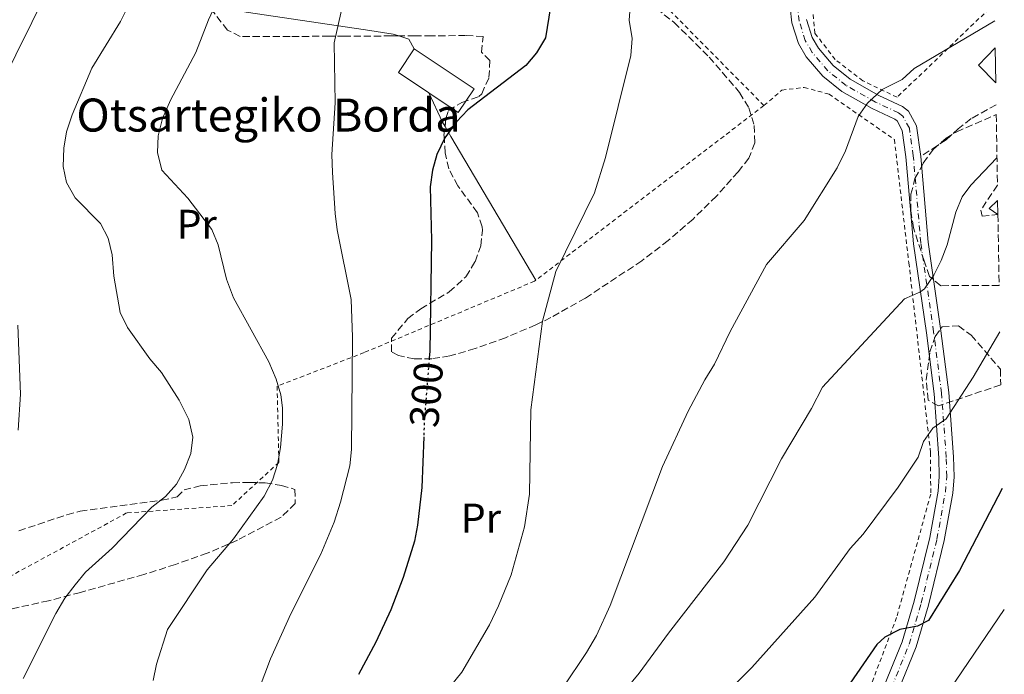
# Model space of a CAD drawing. Units: metres. Extents: x 606762 to 610189, y 4773222 to 4775590.
# Drawn here: x 609925 to 610164, y 4774822 to 4774981 of the extents above; entities that cross this region are included whole.
import ezdxf
from ezdxf.enums import TextEntityAlignment as Align

# ---------------------------------------------------------------- set-up
doc = ezdxf.new("R2010")
doc.units = ezdxf.units.M
doc.header["$MEASUREMENT"] = 0
for name, pattern in [('DGN Style 2', [1.7399219301090239, 1.043953158065414, -0.6959687720436097]), ('DGN Style 3', [2.435890702152634, 1.739921930109024, -0.6959687720436097]), ('DGN Style 4', [2.7856150101045474, 1.391937544087219, -0.6959687720436097, 0.001739921930109024, -0.6959687720436097]), ('DGN Style 5', [1.217945351076317, 0.5219765790327072, -0.6959687720436097])]:
    doc.linetypes.add(name, pattern=pattern)
for name, color, linetype, lineweight in [('Borda', 1, 'Continuous', 13), ('Carretera', 9, 'Continuous', 0), ('Cota de curva de nivel directora', 7, 'Continuous', 0), ('Curva de nivel directora', 30, 'Continuous', 30), ('Curva de nivel directora no vista', 30, 'DGN Style 5', 30), ('Curva de nivel intermedia', 30, 'Continuous', 0), ('Edificio', 1, 'Continuous', 13), ('Eje de carretera', 7, 'DGN Style 4', 0), ('Etiqueta de uso rústico', 92, 'Continuous', 0), ('Línea de asfalto', 7, 'Continuous', 13), ('Línea de cambio de uso (parcela vista)', 92, 'Continuous', 0), ('Senda', 7, 'DGN Style 3', 0), ('Tela metálica o alambrada', 7, 'DGN Style 2', 0), ('Texto de Borda', 7, 'Continuous', 0), ('Zona arbolada', 92, 'DGN Style 3', 0)]:
    doc.layers.add(name, color=color, linetype=linetype, lineweight=lineweight)
doc.styles.add('Style-Arial', font='arial.ttf')

msp = doc.modelspace()

# ---------------------------------------------------------------- linework, layer by layer
at = {"layer": 'Borda', "color": 23, "linetype": 'Continuous', "lineweight": 0, "extrusion": (-0.01977732060367, 0.01321939579649951, 0.9997170125413068), "elevation": 51359.52858663214, "flags": 128}
msp.add_lwpolyline([(-4308802.40188812, -2145690.969575905), (-4308802.396780864, -2145699.797354444), (-4308809.288935825, -2145699.797354444)], dxfattribs=at)
at = {"layer": 'Borda', "color": 1, "linetype": 'Continuous', "lineweight": 13, "extrusion": (-0.02003851995416825, 0.01339398454212485, 0.9997094872492368), "elevation": 52033.84553307032, "flags": 128}
msp.add_lwpolyline([(-4308809.301645929, -2145666.125436786), (-4308802.409490968, -2145666.125436786), (-4308802.401888121, -2145674.723078002), (-4308802.396780865, -2145683.550856105), (-4308809.288935825, -2145683.550856105), (-4308809.301645929, -2145666.125436786)], close=True, dxfattribs=at)
at = {"layer": 'Borda', "color": 23, "linetype": 'Continuous', "lineweight": 0, "extrusion": (-0.02003851995416824, 0.01339398454212485, 0.9997094872492368), "elevation": 52033.8453018813, "flags": 128}
msp.add_lwpolyline([(-4308809.288935826, -2145683.550856105), (-4308809.301645929, -2145666.125436787), (-4308802.409490968, -2145666.125436787), (-4308802.401888121, -2145674.723078003)], dxfattribs=at)
at = {"layer": 'Carretera', "color": 9, "linetype": 'Continuous', "lineweight": 0}
for points in [[(610134.8500000008, 4774820.099999999, 326.6600000000035), (610139.0100000027, 4774830.36, 325.4100000000035), (610141.9099999995, 4774840.2, 324.9900000000052), (610145.6900000015, 4774855.640000001, 322.8600000000006), (610147.7199999989, 4774866.880000001, 321.6699999999983), (610148.0100000015, 4774870.48, 321.2899999999936), (610147.8999999977, 4774874.99, 320.7899999999936), (610146.7600000021, 4774890.440000001, 318.8999999999942), (610144.8800000001, 4774905.290000001, 316.5899999999965), (610141.7500000009, 4774926.830000001, 313.6499999999942), (610140.0900000001, 4774946.100000001, 311.7200000000012), (610139.9400000003, 4774947.92, 311.5399999999936), (610139.0300000006, 4774954.300000002, 310.7200000000012), (610137.79, 4774956.61, 310.1100000000006), (610137.2100000011, 4774957.06, 309.8800000000047), (610131.7399999994, 4774959.609999999, 309.4600000000065), (610124.4200000014, 4774963.749999999, 309.1000000000058), (610119.7800000012, 4774967.46, 308.679999999993), (610115.8000000004, 4774972.140000001, 308.6199999999953), (610113.9099999995, 4774975.359999999, 308.6199999999953), (610112.3299999991, 4774980.430000001, 308.6199999999953), (610111.9100000011, 4774984.069999999, 308.1999999999971)], [(610115.8400000005, 4774981.170000001, 308.6199999999953), (610117.1999999996, 4774976.81, 308.6199999999953), (610118.7199999995, 4774974.220000002, 308.6199999999953), (610122.2800000003, 4774970.03, 308.679999999993), (610126.4299999987, 4774966.710000001, 309.1000000000058), (610133.3800000001, 4774962.779999999, 309.4600000000065), (610139.1000000021, 4774960.119999999, 309.8800000000047), (610140.5799999974, 4774958.949999998, 310.1100000000006), (610142.4799999995, 4774955.439999999, 310.7200000000012), (610143.5100000021, 4774948, 311.570000000007), (610145.2899999992, 4774927.24, 313.6499999999942), (610148.4099999995, 4774905.769999999, 316.5899999999965), (610150.3200000006, 4774890.8, 318.8999999999942), (610151.4699999995, 4774875.17, 320.7899999999936), (610151.5900000001, 4774870.380000002, 321.2899999999936), (610151.2600000015, 4774866.409999999, 321.6699999999983), (610149.1800000005, 4774854.9, 322.8600000000006), (610145.3599999984, 4774839.27, 324.9900000000052), (610142.379999999, 4774829.180000001, 325.4100000000035), (610138.1099999998, 4774818.63, 326.6600000000035)]]:
    msp.add_polyline3d(points, dxfattribs=at)
at = {"layer": 'Curva de nivel directora', "color": 30, "linetype": 'Continuous', "lineweight": 30, "flags": 128}
for points, elevation in [([(610053.8200000006, 4774984.250000001), (610052.6200000002, 4774976.730000002), (610050.4299999998, 4774973.090000001), (610047.8399999992, 4774970.04), (610033.8600000005, 4774959.270000001), (610031.0799999998, 4774956.380000001), (610028.239999999, 4774952.5), (610026.3300000001, 4774948.500000002), (610025.2500000005, 4774944.65), (610024.7199999985, 4774940.680000001), (610025.0499999993, 4774927.730000001), (610024.6299999991, 4774900.77), (610024.4999999994, 4774899.210000002)], 300), ([(610023.1499999994, 4774880.070000002), (610022.709999999, 4774867.750000001), (610021.6499999996, 4774858.67), (610020.9099999998, 4774854.74), (610018.1399999983, 4774846.000000001), (610015.19, 4774838.140000002), (610011.5299999987, 4774830.260000001), (610007.3800000001, 4774822.430000001)], 300), ([(610163.2699999984, 4774867.57), (610152.8899999983, 4774847.640000002), (610145.4200000005, 4774835.52), (610142.7400000005, 4774834.17), (610138.449999999, 4774833.340000001), (610134.819999999, 4774831.51), (610132.899999999, 4774829.710000001), (610126.4100000003, 4774820.390000002)], 325)]:
    msp.add_lwpolyline(points, dxfattribs=dict(at, elevation=elevation))
at = {"layer": 'Curva de nivel directora no vista', "color": 30, "linetype": 'DGN Style 5', "lineweight": 30, "elevation": 300, "flags": 128}
msp.add_lwpolyline([(610024.4999999994, 4774899.210000002), (610023.2900000003, 4774884.119999999), (610023.1499999994, 4774880.070000002)], dxfattribs=at)
at = {"layer": 'Curva de nivel intermedia', "color": 30, "linetype": 'Continuous', "lineweight": 0, "flags": 128}
for points, elevation in [([(610038.2200000013, 4775151.3), (610034.6000000002, 4775148.77), (610031.6200000007, 4775146.099999999), (610026.1, 4775140.09), (610022.2000000017, 4775133.92), (610018.0599999998, 4775126.409999998), (610010.2200000011, 4775108.710000001), (610005.8300000012, 4775094.850000001), (610002.140000001, 4775081.759999999), (609999.9500000004, 4775076.019999999), (609997.4100000013, 4775070.46), (609990.9900000019, 4775060.67), (609988.9500000011, 4775056.4), (609979.4900000019, 4775049.060000001), (609967.2800000011, 4775041.579999999), (609956.6100000005, 4775033.699999998), (609953.860000001, 4775030.510000001), (609948.3899999993, 4775023.060000001), (609945.9300000007, 4775019.48), (609942.2000000001, 4775011.849999999), (609941.7199999995, 4775007.630000001), (609940.820000001, 4775003.720000001), (609932.2100000011, 4774988.519999998), (609920.3199999998, 4774964.619999999)], 280.0000000000002), ([(609974.8700000017, 4774989.499999999), (609971.0600000008, 4774981.089999998), (609967.9300000014, 4774973.23), (609961.7900000014, 4774961.649999999), (609959.8899999993, 4774957.239999999), (609958.8099999997, 4774952.980000001), (609958.6599999999, 4774948.980000001), (609959.7300000006, 4774944.710000001), (609966.0300000015, 4774937.88), (609971.8400000008, 4774930.34), (609973.3400000005, 4774926.630000001), (609975.3700000001, 4774918.230000001), (609977.0800000001, 4774913.710000001), (609985.6699999999, 4774898.259999999), (609987.42, 4774894.050000001), (609988.5199999998, 4774890.199999999), (609988.9500000011, 4774887.09), (609988.9500000011, 4774883.09), (609988.4500000004, 4774877.460000001), (609987.7799999999, 4774873.34), (609986.5700000006, 4774869.52), (609984.5099999999, 4774865.689999999), (609977.0900000012, 4774855.349999999), (609970.7000000009, 4774847.809999999), (609961.140000001, 4774833.329999999), (609958.4299999997, 4774824.930000001), (609957.6699999998, 4774821)], 289.9999999999998), ([(609951.6500000004, 4774984.59), (609949.7400000016, 4774980.730000001), (609942.7800000012, 4774969.419999998), (609938.0200000004, 4774958.130000001), (609936.6600000013, 4774953.989999999), (609935.9900000007, 4774949.999999999), (609935.87, 4774945.599999998), (609936.6400000012, 4774941.67), (609938.7100000009, 4774937.999999999), (609944.870000001, 4774931.74), (609946.7599999999, 4774928.220000001), (609947.7099999997, 4774924.140000001), (609948.0899999997, 4774918.970000001), (609949.6500000021, 4774910.170000001), (609951.38, 4774906.569999999), (609956.8499999995, 4774898.930000001), (609959.620000001, 4774895.640000001), (609963.9300000005, 4774888.909999999), (609966.2700000008, 4774884.249999999), (609967.2499999999, 4774879.989999999), (609966.72, 4774875.999999999), (609965.2200000002, 4774872.15), (609963.3200000003, 4774868.560000001), (609960.6500000015, 4774865.579999999), (609957.2899999998, 4774863.029999998), (609947.7099999997, 4774853.09), (609941.2700000004, 4774847.279999999), (609938.730000001, 4774844.189999998), (609936.25, 4774840.92), (609934.0300000005, 4774837.220000001), (609926.1200000001, 4774821.49)], 285), ([(610003.2300000017, 4774983.449999998), (610001.4800000016, 4774975.519999999), (610001.6800000005, 4774961.03), (610000.9200000005, 4774948.509999998), (610001.0500000002, 4774944.099999999), (610001.6700000016, 4774934.21), (610002.2300000003, 4774930.249999999), (610005.5899999999, 4774913.359999998), (610005.9299999997, 4774904.25), (610005.6400000012, 4774877.01), (610005.2600000012, 4774873.029999998), (610003.0000000015, 4774864.199999999), (610001.4600000014, 4774859.390000001), (609998.2200000006, 4774851.59), (609990.9900000019, 4774837.17), (609986.040000001, 4774826.239999999), (609977.1500000015, 4774802.739999998)], 295.0000000000002), ([(610073.2399999998, 4774985.17), (610072.9100000013, 4774981.039999999), (610073.6199999999, 4774976.569999998), (610073.3000000002, 4774972.449999999), (610067.1600000003, 4774947.76), (610064.5300000015, 4774939.220000002), (610055.1100000002, 4774920.140000001), (610051.9299999997, 4774908.05), (610049.12, 4774886.59), (610048.7700000014, 4774866.150000001), (610047.5500000009, 4774858.23), (610044.2899999997, 4774846.609999998), (610041.27, 4774839.109999999), (610039.0500000005, 4774834.470000001), (610032.3700000017, 4774823.029999999), (610029.3000000007, 4774819.239999999)], 305.0000000000002), ([(610161.4400000002, 4774980.84), (610141.9600000004, 4774969.359999998), (610139.000000001, 4774966.67), (610134.1999999998, 4774964.239999999), (610130.6500000004, 4774960.960000001), (610128.3799999994, 4774957.680000001), (610125.3300000007, 4774949.409999999), (610123.280000001, 4774945.27), (610115.2700000001, 4774932.48), (610106.1999999997, 4774921.82), (610097.3300000007, 4774905.62), (610093.5800000001, 4774897.689999999), (610091.1900000006, 4774893.9), (610087.1600000005, 4774886.289999997), (610081.0000000005, 4774872.880000001), (610068.3, 4774839.179999999), (610065.0000000009, 4774831.890000001), (610062.6100000015, 4774827.750000001), (610056.8200000002, 4774819.220000001)], 310), ([(610161.980000001, 4774947.65), (610155.6200000019, 4774941.069999999), (610153.560000001, 4774938.210000001), (610152.0400000011, 4774934.539999999), (610149.900000002, 4774926.609999998), (610148.4900000016, 4774922.810000001), (610146.6699999999, 4774919.220000001), (610144.3900000001, 4774915.91), (610143.2800000014, 4774915.109999998), (610139.5900000011, 4774913.480000001), (610119.7400000005, 4774892.079999999), (610117.0200000004, 4774886.909999999), (610109.7800000005, 4774874.699999998), (610101.6700000013, 4774858.640000001), (610095.8300000008, 4774849.800000001), (610082.4300000009, 4774832.46), (610075.360000001, 4774822.76), (610042.5300000006, 4774783.069999999)], 315.0000000000005), ([(609924.8500000006, 4774907.15), (609925.4699999997, 4774890.359999998), (609924.9600000001, 4774881.71)], 280.0000000000002), ([(610162.6600000004, 4774905.480000001), (610156.1700000018, 4774894.52), (610149.7000000009, 4774884.41), (610146.4800000022, 4774882.189999999), (610144.2200000002, 4774878.889999999), (610142.8600000013, 4774875.099999999), (610138.0800000002, 4774867.859999998), (610129.5400000018, 4774856.470000001), (610126.4600000017, 4774853.02), (610117.8700000019, 4774841.230000001), (610102.6100000001, 4774824.160000001), (610074.3200000017, 4774795.81)], 320.0000000000002), ([(610163.7500000012, 4774838.229999999), (610141.850000001, 4774805.96)], 330.0000000000003)]:
    msp.add_lwpolyline(points, dxfattribs=dict(at, elevation=elevation))
at = {"layer": 'Edificio', "color": 1, "linetype": 'Continuous', "lineweight": 13, "extrusion": (-0.8520145753648757, -0.007532561699987728, 0.5234638706539797), "elevation": -555667.4528711198, "flags": 128}
msp.add_lwpolyline([(-4769385.124754703, 341753.926343169), (-4769389.401365647, 341746.0511988013), (-4769393.575573759, 341753.8207153012), (-4769385.124754703, 341753.926343169)], close=True, dxfattribs=at)
at = {"layer": 'Edificio', "color": 51, "linetype": 'Continuous', "lineweight": 13, "extrusion": (-0.8520145753648757, -0.007532561699987728, 0.5234638706539797), "elevation": -555667.4528711198, "flags": 128}
msp.add_lwpolyline([(-4769385.124754703, 341753.926343169), (-4769389.401365647, 341746.0511988013), (-4769393.575573759, 341753.8207153012)], dxfattribs=at)
at = {"layer": 'Edificio', "color": 1, "linetype": 'Continuous', "lineweight": 13, "extrusion": (-0.5418570870681655, 0.5964584006646582, 0.5921387282306072), "elevation": 2517620.139837233, "flags": 128}
msp.add_lwpolyline([(-3662368.033347185, -1849578.673767178), (-3662367.458677761, -1849582.955035104), (-3662370.302047987, -1849583.041901409), (-3662368.033347185, -1849578.673767178)], close=True, dxfattribs=at)
at = {"layer": 'Edificio', "color": 51, "linetype": 'Continuous', "lineweight": 13, "extrusion": (0.01440590446611025, 0.02059367551103421, 0.9996841353374872), "elevation": 107443.0572958772, "flags": 128}
msp.add_lwpolyline([(2237037.235214388, -4261034.199127791), (2237039.8346374, -4261034.199127791), (2237039.256201343, -4261036.984394695)], dxfattribs=at)
at = {"layer": 'Eje de carretera', "color": 7, "linetype": 'DGN Style 4', "lineweight": 0}
msp.add_polyline3d([(610136.4799999997, 4774819.370000001, 326.6600000000036), (610140.6999999998, 4774829.770000001, 325.4100000000035), (610143.6299999979, 4774839.730000001, 324.9900000000052), (610147.4400000012, 4774855.270000001, 322.8600000000008), (610149.4899999986, 4774866.650000001, 321.6699999999984), (610149.7999999992, 4774870.430000002, 321.2899999999937), (610149.6799999987, 4774875.08, 320.7899999999935), (610148.5399999986, 4774890.619999999, 318.8999999999941), (610146.640000001, 4774905.53, 316.5899999999965), (610143.5199999984, 4774927.040000002, 313.6499999999941), (610141.7999999995, 4774947.050000001, 311.6499999999942), (610141.7100000001, 4774948.119999999, 311.5399999999937), (610140.7600000001, 4774954.87, 310.7200000000012), (610139.190000001, 4774957.78, 310.1100000000006), (610138.1600000006, 4774958.590000002, 309.8800000000047), (610132.5599999992, 4774961.190000001, 309.4600000000065), (610125.4299999991, 4774965.230000002, 309.1000000000058), (610121.0300000003, 4774968.75, 308.679999999993), (610117.2600000016, 4774973.180000001, 308.6199999999953), (610115.5599999984, 4774976.080000003, 308.6199999999953), (610114.0799999988, 4774980.800000003, 308.6199999999953), (610113.6999999988, 4774984.130000001, 308.1999999999971)], dxfattribs=at)
at = {"layer": 'Línea de asfalto', "color": 7, "linetype": 'Continuous', "lineweight": 13}
for points in [[(610134.8500000003, 4774820.100000001, 326.6600000000036), (610139.0100000022, 4774830.360000002, 325.4100000000035), (610141.909999999, 4774840.2, 324.9900000000052), (610145.690000001, 4774855.640000001, 322.8600000000008), (610147.7199999982, 4774866.880000002, 321.6699999999984), (610148.010000001, 4774870.480000001, 321.2899999999937), (610147.8999999971, 4774874.990000002, 320.7899999999935), (610146.7600000016, 4774890.440000001, 318.8999999999941), (610144.8799999995, 4774905.290000001, 316.5899999999965), (610141.7500000005, 4774926.830000003, 313.6499999999941), (610140.0899999996, 4774946.100000001, 311.7200000000012), (610139.9399999998, 4774947.920000001, 311.5399999999937), (610139.0300000003, 4774954.300000002, 310.7200000000012), (610137.7899999997, 4774956.610000002, 310.1100000000006), (610137.2100000007, 4774957.060000001, 309.8800000000047), (610131.739999999, 4774959.61, 309.4600000000065), (610124.420000001, 4774963.75, 309.1000000000058), (610119.7800000008, 4774967.460000001, 308.679999999993), (610115.7999999998, 4774972.140000001, 308.6199999999953), (610113.909999999, 4774975.359999999, 308.6199999999953), (610112.3299999987, 4774980.430000002, 308.6199999999953), (610111.9100000006, 4774984.07, 308.1999999999971)], [(610143.5100000016, 4774948.000000001, 311.5700000000071), (610142.479999999, 4774955.439999999, 310.7200000000012), (610140.5799999969, 4774958.949999999, 310.1100000000006), (610139.1000000016, 4774960.12, 309.8800000000047), (610133.3799999995, 4774962.78, 309.4600000000065), (610126.4299999982, 4774966.710000002, 309.1000000000058), (610122.2799999998, 4774970.030000002, 308.679999999993), (610118.719999999, 4774974.220000002, 308.6199999999953), (610117.1999999991, 4774976.810000001, 308.6199999999953), (610115.8400000001, 4774981.170000001, 308.6199999999953)], [(610138.1099999992, 4774818.630000001, 326.6600000000036), (610142.3799999984, 4774829.180000001, 325.4100000000035), (610145.3599999979, 4774839.270000001, 324.9900000000052), (610149.1800000002, 4774854.900000001, 322.8600000000008), (610151.260000001, 4774866.41, 321.6699999999984), (610151.5899999996, 4774870.380000002, 321.2899999999937), (610151.4699999989, 4774875.17, 320.7899999999935), (610150.3200000002, 4774890.800000001, 318.8999999999941), (610148.409999999, 4774905.77, 316.5899999999965), (610145.2899999986, 4774927.24, 313.6499999999941), (610143.5100000016, 4774948.000000001, 311.5700000000071)]]:
    msp.add_polyline3d(points, dxfattribs=at)
at = {"layer": 'Línea de cambio de uso (parcela vista)', "color": 92, "linetype": 'Continuous', "lineweight": 0, "extrusion": (-0.1625495965369131, -0.2633299125333768, 0.9509127119935095), "elevation": -1356270.440983415, "flags": 128}
msp.add_lwpolyline([(-1989061.27834355, 4168533.150699482), (-1989063.661490878, 4168534.507905735), (-1989066.1388365, 4168533.887791735)], dxfattribs=at)
at = {"layer": 'Línea de cambio de uso (parcela vista)', "color": 92, "linetype": 'Continuous', "lineweight": 0, "extrusion": (-0.5315249165013486, -0.1680445700410646, 0.8302061705491885), "elevation": -1126401.789867065, "flags": 128}
msp.add_lwpolyline([(-4368943.423658752, 1678059.923705753), (-4368944.570342327, 1678059.631844399), (-4368952.372004708, 1678058.358202348)], dxfattribs=at)
at = {"layer": 'Línea de cambio de uso (parcela vista)', "color": 92, "linetype": 'Continuous', "lineweight": 0, "extrusion": (0.6228905099685972, 0.453659604914057, 0.6373385093184646), "elevation": 2546376.151631572, "flags": 128}
msp.add_lwpolyline([(3500586.723372072, -2105674.443263803), (3500627.028923068, -2105680.438716989), (3500629.801428006, -2105680.941322837)], dxfattribs=at)
at = {"layer": 'Línea de cambio de uso (parcela vista)', "color": 92, "linetype": 'Continuous', "lineweight": 0}
msp.add_polyline3d([(610017.0921999998, 4774977.219500001, 296.478099999993), (610015.7300000006, 4774977.67, 296.3699999999953), (610009.0899999999, 4774978.720000001, 294.570000000007), (609980.1900000004, 4774982.949999999, 290.3699999999953), (609976.3300000001, 4774983.730000001, 289.5599999999977), (609972.8200000003, 4774985.58, 288.6999999999971), (609969.9900000002, 4774988.52, 288.070000000007), (609967.7400000002, 4774991.730000001, 287.4700000000012), (609954.4242000004, 4775013.8731, 282.6315000000032)], dxfattribs=at)
at = {"layer": 'Senda', "color": 7, "linetype": 'DGN Style 3', "lineweight": 0}
msp.add_polyline3d([(610161.7699999987, 4774960.550000002, 313.1600000000034), (610155.7399999981, 4774957.17, 311.8899999999995), (610152.6099999989, 4774954.730000001, 311.7100000000065), (610149.6299999993, 4774952, 311.9199999999984), (610143.5100000016, 4774948.000000001, 311.5700000000071)], dxfattribs=at)
at = {"layer": 'Tela metálica o alambrada', "color": 7, "linetype": 'DGN Style 2', "lineweight": 0, "extrusion": (-0.06241701200067377, 0.0631155690007562, 0.9960524793215559), "elevation": 263601.2046531768, "flags": 128}
msp.add_lwpolyline([(-3791369.743459968, -2954404.353301086), (-3791369.743459968, -2954451.555892115)], dxfattribs=at)
at = {"layer": 'Tela metálica o alambrada', "color": 7, "linetype": 'DGN Style 2', "lineweight": 0, "extrusion": (-0.06165827928916402, -0.04724306042711133, 0.9969786105210984), "elevation": -262892.6649755326, "flags": 128}
msp.add_lwpolyline([(-3419210.863120308, 3378218.425498322), (-3419210.863120308, 3378148.64899153)], dxfattribs=at)
at = {"layer": 'Tela metálica o alambrada', "color": 7, "linetype": 'DGN Style 2', "lineweight": 0}
for points in [[(610161.3700000001, 4774985.02, 310.9100000000035), (610137.7699999996, 4774962.350000001, 310.5500000000029), (610129.5300000003, 4774966.34, 309.7100000000065), (610122.79, 4774971.52, 309.0800000000018), (610117.8899999997, 4774977.869999999, 308.2400000000052), (610117.1900000004, 4774985.09, 308.4499999999971), (610118.5, 4774991.480000001, 308.6600000000035), (610122.5800000001, 4775017.52, 306.3500000000058), (610124.7800000003, 4775049.930000001, 304.25), (610125.75, 4775058.33, 303.4100000000035), (610130.0700000003, 4775067.75, 302.570000000007), (610135.5700000003, 4775077.350000001, 301.9400000000023), (610140.7599999999, 4775078.880000001, 301.9199999999983)], [(610105.54, 4774960.350000001, 309.0500000000029), (610109.8899999997, 4774964.07, 308.6300000000047), (610115.2599999999, 4774964.76, 308.2100000000065), (610121.3099999996, 4774963.109999999, 309.4700000000012), (610137.1399999997, 4774952.100000001, 310.7299999999959), (610140.6399999997, 4774922.230000001, 314.0899999999965), (610145.8799999999, 4774876.26, 320.3899999999995), (610145.9299999997, 4774866.180000001, 322.0599999999977), (610137.6699999999, 4774836.26, 325), (610126.7199999997, 4774807.33, 328.3600000000006), (610114.0700000003, 4774783.430000001, 331.7200000000012), (610096.7199999997, 4774759.180000001, 334.6600000000035), (610085.3899999997, 4774739.99, 337.5899999999965), (610081.3099999996, 4774732.350000001, 338.1699999999983)], [(610050.3200000003, 4774918.039999999, 304.6499999999942), (610050, 4774917.789999999, 304.6199999999953), (610008.7699999996, 4774900.480000001, 296.2200000000012), (609987.6600000003, 4774892.33, 292.4400000000023), (609988.0800000001, 4774873.859999999, 292.0299999999988), (609976.7100000001, 4774863.4, 289.929999999993), (609951.2000000002, 4774861.600000001, 286.1499999999942), (609915.9400000004, 4774842.41, 283.6300000000047)]]:
    msp.add_polyline3d(points, dxfattribs=at)
at = {"layer": 'Zona arbolada', "color": 92, "linetype": 'DGN Style 3', "lineweight": 0}
for points in [[(610017.0921999998, 4774977.219500001, 302.2250000000058), (610015.25, 4774977.210000001, 301.7200000000012), (610004.04, 4774977.16, 296.929999999993), (610000.2800000003, 4774977.15, 295.7200000000012), (609990.7699999996, 4774977.09, 294.070000000007), (609978.7000000002, 4774977.050000001, 292.8800000000047), (609975.6200000001, 4774978.65, 292.8600000000006), (609970.6100000005, 4774985.07, 292.8800000000047), (609959.9400000004, 4774996.92, 290.8600000000006), (609956.4299999997, 4775001.119999999, 290.3600000000006), (609954.4900000002, 4775004.789999999, 290.2100000000065), (609953.7199999997, 4775009.210000001, 290.1600000000035), (609954.2699999996, 4775013.600000001, 290.2100000000065), (609954.4242000004, 4775013.8731, 290.2207000000053)], [(610077.5999999996, 4774985.390000001, 306.7599999999948), (610083.79, 4774980.480000001, 308.0200000000041), (610092.29, 4774972.100000001, 309.7899999999936), (610099.6500000004, 4774963.5, 310.5), (610101.8799999999, 4774959.810000001, 310.5), (610103.2000000002, 4774955.539999999, 310.5), (610103.2999999998, 4774951.279999999, 310.5), (610101.8799999999, 4774947.58, 310.5), (610099.2800000003, 4774944.289999999, 310.5), (610094.0300000003, 4774938.380000001, 310.5), (610088.3700000001, 4774932.83, 310.5), (610082.3300000001, 4774927.619999999, 310.5), (610075.9500000002, 4774922.710000001, 310.5), (610062.2999999998, 4774913.689999999, 310.5), (610053.9500000002, 4774908.960000001, 310.3500000000058), (610050.2999999998, 4774907.180000001, 309.9499999999971), (610042.9600000001, 4774904.09, 308.8399999999965), (610035.5899999999, 4774901.449999999, 308.0399999999936), (610029.4500000002, 4774899.65, 307.9900000000052), (610025.1100000005, 4774898.970000001, 307.9900000000052), (610020.8399999999, 4774898.939999999, 307.9900000000052), (610017.0300000003, 4774899.779999999, 307.9900000000052), (610015.3200000003, 4774900.66, 307.9900000000052), (610015.3600000005, 4774903.960000001, 307.9900000000052), (610019.3099999996, 4774908.730000001, 307.9900000000052), (610022.4400000004, 4774911.09, 307.9900000000052), (610029.3499999996, 4774915.189999999, 307.9900000000052), (610033.3700000001, 4774918.869999999, 307.9900000000052), (610035.5899999999, 4774922.49, 308.5500000000029), (610036.9900000002, 4774926.359999999, 309.6699999999983), (610037.4000000004, 4774930.109999999, 310.4600000000065), (610037.3399999999, 4774930.980000001, 310.5), (610036.1600000003, 4774934.350000001, 309.8000000000029), (610031.4500000002, 4774940.869999999, 306.5200000000041), (610029.2199999997, 4774945.039999999, 305.4700000000012), (610028.3799999999, 4774948.859999999, 305.4700000000012), (610028.0599999996, 4774953.09, 305.4700000000012), (610028.5199999996, 4774957.210000001, 305.4700000000012), (610029.1500000004, 4774959.15, 305.4700000000012), (610032.3899999997, 4774961.109999999, 305.4700000000012), (610036.4900000002, 4774962.52, 305.4700000000012), (610037.1900000004, 4774963.210000001, 305.4700000000012), (610038.9600000001, 4774967.119999999, 305.4700000000012), (610039.1699999999, 4774971.279999999, 305.4700000000012), (610037.1500000004, 4774973.289999999, 305.4700000000012), (610037.5800000001, 4774977.119999999, 303.2299999999959), (610033.29, 4774977.300000001, 302.6000000000058), (610025.0800000001, 4774977.26, 303.320000000007), (610021.0499999998, 4774977.24, 303.3099999999977), (610015.25, 4774977.210000001, 301.7200000000012), (610004.04, 4774977.16, 296.929999999993), (610000.2800000003, 4774977.15, 295.7200000000012), (609990.7699999996, 4774977.09, 294.070000000007), (609978.7000000002, 4774977.050000001, 292.8800000000047), (609975.6200000001, 4774978.65, 292.8600000000006), (609970.6100000005, 4774985.07, 292.8800000000047)], [(610077.5999999996, 4774985.390000001, 306.7599999999948), (610083.79, 4774980.480000001, 308.0200000000041), (610092.29, 4774972.100000001, 309.7899999999936), (610099.6500000004, 4774963.5, 310.5), (610101.8799999999, 4774959.810000001, 310.5), (610103.2000000002, 4774955.539999999, 310.5), (610103.2999999998, 4774951.279999999, 310.5), (610101.8799999999, 4774947.58, 310.5), (610099.2800000003, 4774944.289999999, 310.5), (610094.0300000003, 4774938.380000001, 310.5), (610088.3700000001, 4774932.83, 310.5), (610082.3300000001, 4774927.619999999, 310.5), (610075.9500000002, 4774922.710000001, 310.5), (610062.2999999998, 4774913.689999999, 310.5), (610053.9500000002, 4774908.960000001, 310.3500000000058), (610050.2999999998, 4774907.180000001, 309.9499999999971), (610042.9600000001, 4774904.09, 308.8399999999965), (610035.5899999999, 4774901.449999999, 308.0399999999936), (610029.4500000002, 4774899.65, 307.9900000000052), (610025.1100000005, 4774898.970000001, 307.9900000000052), (610020.8399999999, 4774898.939999999, 307.9900000000052), (610017.0300000003, 4774899.779999999, 307.9900000000052), (610015.3200000003, 4774900.66, 307.9900000000052), (610015.3600000005, 4774903.960000001, 307.9900000000052), (610019.3099999996, 4774908.730000001, 307.9900000000052), (610022.4400000004, 4774911.09, 307.9900000000052), (610029.3499999996, 4774915.189999999, 307.9900000000052), (610033.3700000001, 4774918.869999999, 307.9900000000052), (610035.5899999999, 4774922.49, 308.5500000000029), (610036.9900000002, 4774926.359999999, 309.6699999999983), (610037.4000000004, 4774930.109999999, 310.4600000000065), (610037.3399999999, 4774930.980000001, 310.5), (610036.1600000003, 4774934.350000001, 309.8000000000029), (610031.4500000002, 4774940.869999999, 306.5200000000041), (610029.2199999997, 4774945.039999999, 305.4700000000012), (610028.3799999999, 4774948.859999999, 305.4700000000012), (610028.0599999996, 4774953.09, 305.4700000000012), (610028.3066999996, 4774955.299699999, 305.4700000000012)], [(610028.3066999996, 4774955.299699999, 305.4700000000012), (610028.5199999996, 4774957.210000001, 305.4700000000012), (610029.1500000004, 4774959.15, 305.4700000000012), (610032.3899999997, 4774961.109999999, 305.4700000000012), (610036.4900000002, 4774962.52, 305.4700000000012), (610037.1900000004, 4774963.210000001, 305.4700000000012), (610038.9600000001, 4774967.119999999, 305.4700000000012), (610039.1699999999, 4774971.279999999, 305.4700000000012), (610037.1500000004, 4774973.289999999, 305.4700000000012), (610037.5800000001, 4774977.119999999, 303.2299999999959), (610033.29, 4774977.300000001, 302.6000000000058), (610025.0800000001, 4774977.26, 303.320000000007), (610021.0499999998, 4774977.24, 303.3099999999977), (610017.0921999998, 4774977.219500001, 302.2250000000058)], [(610162.4800000006, 4774916.75, 322.929999999993), (610148.3799999999, 4774916.689999999, 322.929999999993), (610145.6699999999, 4774918.939999999, 321.6600000000035), (610144.3200000003, 4774922.710000001, 320.4100000000035), (610141.7599999999, 4774930.699999999, 320.3300000000018), (610141.0999999996, 4774934.82, 320.4499999999971), (610141.1399999997, 4774938.84, 320.5299999999988), (610142.1200000001, 4774942.630000001, 320.4199999999983), (610144.1200000001, 4774946.42, 320.2200000000012), (610146.6200000001, 4774949.74, 320.0200000000041), (610149.6399999997, 4774952.480000001, 319.6499999999942), (610152.2300000006, 4774953.980000001, 319.1499999999942), (610161.8099999996, 4774958.16, 316.9600000000065)], [(610162.0800000001, 4774941.050000001, 322.8699999999953), (610158.0800000001, 4774934.99, 322.8699999999953), (610158.3700000001, 4774933.539999999, 322.8699999999953), (610160.7599999999, 4774933.789999999, 323.1699999999983), (610162.2000000002, 4774933.930000001, 323.2299999999959)], [(610162.8700000001, 4774892.65, 324.1000000000058), (610147.7800000003, 4774887.550000001, 324.1000000000058), (610145.2999999998, 4774888.970000001, 323.8699999999953), (610144.8200000003, 4774893.84, 323.3899999999995), (610145.7100000001, 4774900.630000001, 322.8300000000018), (610147, 4774904.41, 322.7299999999959), (610148.7000000002, 4774906.689999999, 322.8300000000018), (610152.6500000004, 4774906.960000001, 323.570000000007), (610155.7599999999, 4774904.710000001, 324.1000000000058), (610162.8099999996, 4774896.430000001, 324.2799999999988)], [(609925.0999999996, 4774857.27, 295.3399999999965), (609936.7599999999, 4774861.180000001, 293.3600000000006), (609939.9400000004, 4774862.029999999, 293.3000000000029), (609959.7100000001, 4774864.699999999, 295.2799999999988), (609963.4299999997, 4774865.5, 295.3899999999995), (609965.0999999996, 4774867.189999999, 295.3899999999995), (609969.0499999998, 4774868.17, 295.3899999999995), (609976.8499999996, 4774868.92, 295.3899999999995), (609980.7999999998, 4774869.02, 295.7799999999988), (609984.7599999999, 4774868.890000001, 296.5800000000018), (609988.7000000002, 4774868.300000001, 297.3099999999977), (609991.9699999997, 4774867.310000001, 297.4900000000052), (609992.04, 4774863.939999999, 296.4900000000052), (609988.6399999997, 4774860.58, 295.3899999999995), (609978.0300000003, 4774855.02, 294.1000000000058), (609970.75, 4774851.84, 293.4900000000052), (609963.0300000003, 4774849.119999999, 293.2200000000012), (609955.3700000001, 4774846.699999999, 293.3399999999965), (609940, 4774842.34, 293.7100000000065), (609932.29, 4774840.33, 293.3500000000058), (609919.8499999996, 4774837.600000001, 291.8600000000006)], [(609925.0999999996, 4774857.27, 295.3399999999965), (609936.7599999999, 4774861.180000001, 293.3600000000006), (609939.9400000004, 4774862.029999999, 293.3000000000029), (609959.7100000001, 4774864.699999999, 295.2799999999988), (609963.4299999997, 4774865.5, 295.3899999999995), (609965.0999999996, 4774867.189999999, 295.3899999999995), (609969.0499999998, 4774868.17, 295.3899999999995), (609976.8499999996, 4774868.92, 295.3899999999995), (609980.7999999998, 4774869.02, 295.7799999999988), (609984.7599999999, 4774868.890000001, 296.5800000000018), (609988.7000000002, 4774868.300000001, 297.3099999999977), (609991.9699999997, 4774867.310000001, 297.4900000000052), (609992.04, 4774863.939999999, 296.4900000000052), (609988.6399999997, 4774860.58, 295.3899999999995), (609978.0300000003, 4774855.02, 294.1000000000058), (609970.75, 4774851.84, 293.4900000000052), (609963.0300000003, 4774849.119999999, 293.2200000000012), (609955.3700000001, 4774846.699999999, 293.3399999999965), (609940, 4774842.34, 293.7100000000065), (609932.29, 4774840.33, 293.3500000000058), (609919.8499999996, 4774837.600000001, 291.8600000000006)]]:
    msp.add_polyline3d(points, dxfattribs=at)
for points in [[(610162.4800000006, 4774916.75, 322.929999999993), (610148.3799999999, 4774916.689999999, 322.929999999993), (610145.6699999999, 4774918.939999999, 321.6600000000035), (610144.3200000003, 4774922.710000001, 320.4100000000035), (610141.7599999999, 4774930.699999999, 320.3300000000018), (610141.0999999996, 4774934.82, 320.4499999999971), (610141.1399999997, 4774938.84, 320.5299999999988), (610142.1200000001, 4774942.630000001, 320.4199999999983), (610144.1200000001, 4774946.42, 320.2200000000012), (610146.6200000001, 4774949.74, 320.0200000000041), (610149.6399999997, 4774952.480000001, 319.6499999999942), (610152.2300000006, 4774953.980000001, 319.1499999999942), (610161.8099999996, 4774958.16, 316.9600000000065), (610162.0800000001, 4774941.050000001, 322.8699999999953), (610158.0800000001, 4774934.99, 322.8699999999953), (610158.3700000001, 4774933.539999999, 322.8699999999953), (610160.7599999999, 4774933.789999999, 323.1699999999983), (610162.2000000002, 4774933.930000001, 323.2299999999959)], [(610162.8099999996, 4774896.430000001, 324.2799999999988), (610162.8700000001, 4774892.65, 324.1000000000058), (610147.7800000003, 4774887.550000001, 324.1000000000058), (610145.2999999998, 4774888.970000001, 323.8699999999953), (610144.8200000003, 4774893.84, 323.3899999999995), (610145.7100000001, 4774900.630000001, 322.8300000000018), (610147, 4774904.41, 322.7299999999959), (610148.7000000002, 4774906.689999999, 322.8300000000018), (610152.6500000004, 4774906.960000001, 323.570000000007), (610155.7599999999, 4774904.710000001, 324.1000000000058)]]:
    msp.add_polyline3d(points, close=True, dxfattribs=at)

# ---------------------------------------------------------------- texts
at = {"layer": 'Cota de curva de nivel directora', "color": 7, "linetype": 'Continuous', "lineweight": 0, "style": 'Style-Arial'}
msp.add_text('300', height=7.000000000000002, rotation=85.41184999999999, dxfattribs=at).set_placement((610023.7863079953, 4774890.307025079, 300), align=Align.MIDDLE_CENTER)
at = {"layer": 'Etiqueta de uso rústico', "color": 92, "linetype": 'Continuous', "lineweight": 0, "style": 'Style-Arial'}
for p in [(609968.1754566088, 4774931.58001, 289), (610036.99545661, 4774860.37001, 302.320000000007)]:
    msp.add_text('Pr', height=7.000000000000002, dxfattribs=at).set_placement(p, align=Align.MIDDLE_CENTER)
at = {"layer": 'Texto de Borda', "color": 7, "linetype": 'Continuous', "lineweight": 0, "style": 'Style-Arial'}
msp.add_text('Otsartegiko Borda', height=8, dxfattribs=at).set_placement((609939.0300000011, 4774954.040000002, 285.5299999999988))

doc.saveas('drawing.dxf')
